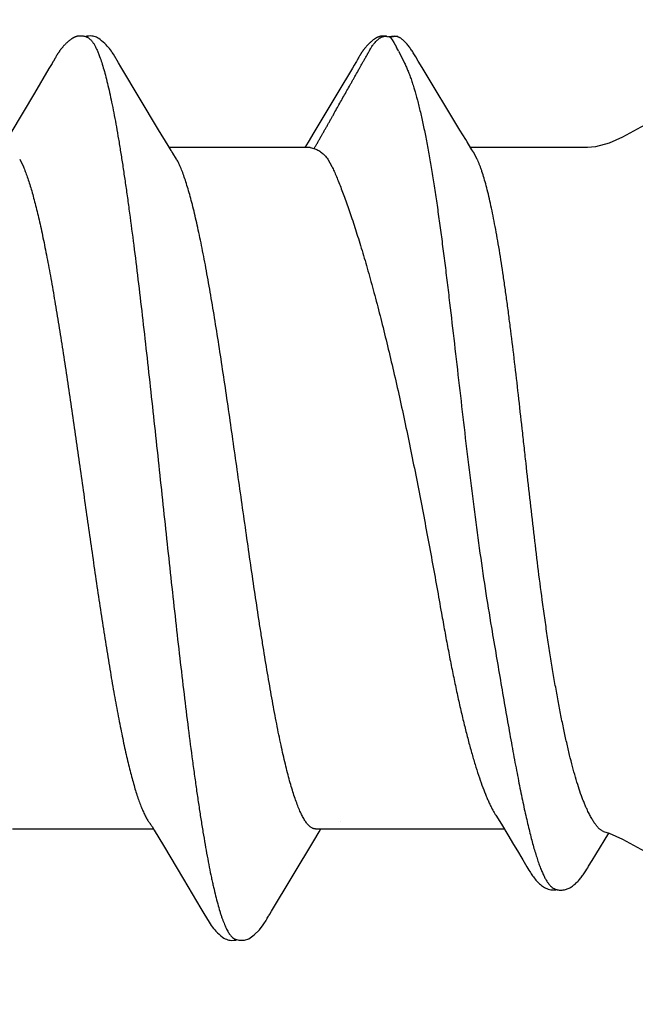
# Model space of a CAD drawing. Units: inches. Extents: x 86 to 97.6, y 46.6 to 57.2.
# Drawn here: x 96.7 to 96.9, y 48.9 to 49.1 of the extents above; entities that cross this region are included whole.
import ezdxf

# ---------------------------------------------------------------- set-up
doc = ezdxf.new("R2010")
doc.units = ezdxf.units.IN
doc.header["$MEASUREMENT"] = 0
doc.layers.add('DIMENSION', color=9, linetype='Continuous', lineweight=0)
doc.layers.add('SCREW', color=9, linetype='Continuous', lineweight=0)
doc.layers.add('Fastener', color=9, linetype='Continuous')

# ---------------------------------------------------------------- blocks, each defined once
blk = doc.blocks.new('#12-14 x 2.00 HWH Steel Fastener')
at = {"layer": 'Fastener', "linetype": 'Continuous'}
for p, q in [((1.655212812044283, 0.1064176959999905), (1.655644523688721, 0.1063174544444365)), ((1.65564417177761, 0.1063163335999917), (1.655866468310947, 0.1062330272888801)), ((1.655866468310947, 0.1062330272888801), (1.656503621955395, 0.106421243777767)), ((1.655866468310947, 0.1062330272888801), (1.656332869599836, 0.1055969627999929)), ((1.656332869599836, 0.1055969627999929), (1.656737644799833, 0.1049603595999926)), ((1.656737644799833, 0.1049603595999926), (1.657347092399831, 0.1039045106666556)), ((1.657841502844278, 0.1029879523110999), (1.659177731733173, 0.1003386850666601)), ((1.661904556933173, 0.1015932361777701), (1.661461838177615, 0.1023216898222117)), ((1.576558139022069, 0.1005931124444359), (1.576452305377622, 0.1004132834222133)), ((1.576623959333176, 0.100706991688881), (1.576558139022069, 0.1005931124444359)), ((1.576655647733176, 0.1007625624888817), (1.576623959333176, 0.100706991688881)), ((1.577120934133177, 0.101581104666657), (1.577015914133177, 0.1013993480888793)), ((1.577220808044288, 0.1017511015999908), (1.577120934133177, 0.101581104666657)), ((1.592455613199846, 0.09925512017776938), (1.591861382088737, 0.1002354276888795)), ((1.647787065555391, 0.1003029725777687), (1.647372854222056, 0.09961509213332675)), ((1.64792092568873, 0.1005287321333235), (1.647787065555391, 0.1003029725777687)), ((1.64799922439984, 0.100663220133324), (1.64792092568873, 0.1005287321333235)), ((1.64806135773317, 0.100771904666658), (1.64799922439984, 0.100663220133324)), ((1.648368843822055, 0.101316289244437), (1.64806135773317, 0.100771904666658)), ((1.648477481288722, 0.1015055024888802), (1.648368843822055, 0.101316289244437)), ((1.648578918133168, 0.1016793965333243), (1.648477481288722, 0.1015055024888802)), ((1.648676720977619, 0.1018441516444355), (1.648578918133168, 0.1016793965333243)), ((1.575516026355402, 0.09885048875554503), (1.572109489555402, 0.093097503288881)), ((1.575941414444287, 0.09956356711110459), (1.575516026355402, 0.09885048875554503)), ((1.601312377599839, 0.08445144937777016), (1.592455613199846, 0.09925512017776938)), ((1.646962696799839, 0.09892835013332402), (1.643571385066508, 0.09320105075554608)), ((1.647372854222056, 0.09961509213332675), (1.646962696799839, 0.09892835013332402)), ((1.672306969910949, 0.08435333262221434), (1.663407588710953, 0.09907465551110306)), ((1.572109489555402, 0.093097503288881), (1.566510551910959, 0.08372883679999177)), ((1.643571385066508, 0.09320105075554608), (1.637927119110948, 0.08375648266665792)), ((1.603559198399843, 0.08074107191110613), (1.601312377599839, 0.08445144937777016)), ((1.637927119110948, 0.08375648266665792), (1.636570084533176, 0.08151817986665932)), ((1.673663579110951, 0.08213384857776873), (1.672306969910949, 0.08435333262221434)), ((1.636570084533176, 0.08151817986665932), (1.635804040488729, 0.08024999995554793)), ((1.673976396044282, 0.08161502902221685), (1.673663579110951, 0.08213384857776873)), ((1.674864637244283, 0.08011734173332741), (1.673976396044282, 0.08161502902221685)), ((1.604289745466509, 0.07952293204443706), (1.603559198399843, 0.08074107191110613)), ((1.637043362044281, 0.08024999995554793), (1.60385416208873, 0.08024999995554793)), ((1.605587397422063, 0.07751599999999215), (1.604701229022069, 0.07889770719999234)), ((1.637043262977613, 0.08024999995554793), (1.637902274844279, 0.08001998897777085)), ((1.702332999999832, 0.08024999995554793), (1.67478594373317, 0.08024999995554793)), ((1.676364662266508, 0.07751599999999215), (1.675459883110946, 0.07915468915555124)), ((1.568618373377625, 0.0775153821777721), (1.569481285155405, 0.07571701888888072)), ((1.641174424533176, 0.07751599999999215), (1.642169060088726, 0.075776819066661)), ((1.680732467688728, -0.07703102435554854), (1.682060184222053, -0.07917410288887794)), ((1.566912088666513, -0.08024999995554793), (1.600104125333175, -0.08024999995554793)), ((1.59978336702207, -0.0797139695555451), (1.600268316222063, -0.08052340679999048)), ((1.600268316222063, -0.08052340679999048), (1.602489262533176, -0.0841917800888794)), ((1.637854929066506, -0.08305568422221299), (1.639137276799836, -0.08094300426665768)), ((1.638312404710945, -0.08024999995554793), (1.682721197555388, -0.08024999995554793)), ((1.639137276799836, -0.08094300426665768), (1.639554111466509, -0.08024999995554793)), ((1.682060184222053, -0.07917410288887794), (1.683579840088726, -0.0816556179999921)), ((1.627931593955395, -0.09962603675554504), (1.637854929066506, -0.08305568422221299)), ((1.683579840088726, -0.0816556179999921), (1.684938125466502, -0.08389623039998995)), ((1.602489262533176, -0.0841917800888794), (1.60720307608873, -0.09207783191110153)), ((1.684938125466502, -0.08389623039998995), (1.685847811244273, -0.08541400444443425)), ((1.687115838755389, -0.0875269893777677), (1.688090338577609, -0.08919605422221366)), ((1.702619020266496, -0.08905895311109902), (1.703460471510944, -0.08766061053332308)), ((1.60720307608873, -0.09207783191110153), (1.61129188413318, -0.0989779902666541)), ((1.61129188413318, -0.0989779902666541), (1.612015934888731, -0.1001848046666538)), ((1.627508435688732, -0.1003226314222125), (1.627931593955395, -0.09962603675554504)), ((1.626713251688727, -0.1016923937333196), (1.626821787066504, -0.1015071802222103)), ((1.626821787066504, -0.1015071802222103), (1.626938983199842, -0.101303929244434)), ((1.626938983199842, -0.101303929244434), (1.627236079377624, -0.1007822261333224)), ((1.627236079377624, -0.1007822261333224), (1.627294707422067, -0.1006812079555459)), ((1.627294707422067, -0.1006812079555459), (1.627379176888731, -0.1005380979555426)), ((1.627379176888731, -0.1005380979555426), (1.627508435688732, -0.1003226314222125)), ((1.619232258977618, -0.106163948666655), (1.620258913644285, -0.1064639755999863))]:
    blk.add_line(p, q, dxfattribs=at)
for points in [[(1.582610875155396, 0.1065131420444345), (1.582517835866511, 0.106504258355546), (1.582429514266508, 0.1064932951999893), (1.582343387999842, 0.1064801461333253), (1.582258855599846, 0.1064648493777689), (1.582175779377621, 0.1064474844444341), (1.582093864222067, 0.1064280784444378), (1.582012960755407, 0.1064066684444356), (1.581932959822069, 0.1063832898666561), (1.5818537531554, 0.1063579687999905), (1.581775232133182, 0.1063307219999885), (1.581697286399844, 0.10630155608888), (1.581619802088738, 0.1062704671555466), (1.581542660044292, 0.1062374394222125), (1.581465733022071, 0.106202443777768), (1.581388882933183, 0.1061654355555461), (1.581311956577622, 0.1061263515111008), (1.581234780399846, 0.1060851054666578), (1.581157152844291, 0.1060415824888779), (1.581078833866513, 0.1059956298222104), (1.580999529333184, 0.105947043911101), (1.580918863822063, 0.1058955483555479), (1.580836307199846, 0.1058407371999905), (1.580751101999851, 0.1057820103111027), (1.580662123288732, 0.1057184525333241), (1.5805675819554, 0.1056485835999901), (1.580464368710956, 0.1055698070222135), (1.580349082577627, 0.1054791583999908), (1.580233138533174, 0.1053854295999912), (1.580119455199849, 0.1052909943111011), (1.580008204355401, 0.105196093066656), (1.579899532710954, 0.1051009575555462), (1.579793560444287, 0.1050058071111017), (1.579690380933179, 0.1049108461777664), (1.579590060933178, 0.1048162619555484), (1.579492641244286, 0.1047222226222146), (1.579398138355401, 0.1046288762222112), (1.579306546266508, 0.1045363504888783), (1.579217838666509, 0.1044447525777699), (1.579131971555398, 0.1043541699999899), (1.579048885866513, 0.10426467137777), (1.57896850773318, 0.1041763057333256), (1.578890420533185, 0.1040887324444348), (1.578814224355398, 0.104001607288879), (1.578739832533174, 0.1039149227999907), (1.578667174444291, 0.1038286844444372), (1.578596183155398, 0.1037428971111041), (1.578526795155398, 0.1036575651999918), (1.578458930977625, 0.1035726682666578), (1.578392534977624, 0.1034882104444357), (1.578327572044287, 0.1034042187555464), (1.578264009555397, 0.10332072097777), (1.578201817288729, 0.1032377459999907), (1.578140968844295, 0.1031553257333258), (1.578081455999843, 0.1030735157333247), (1.578023258399845, 0.1029923542222129), (1.577966352266515, 0.1029118729777707), (1.577910715688731, 0.1028321047999903), (1.577856330222062, 0.1027530856444372), (1.577803171822069, 0.1026748416444363), (1.577751186977622, 0.1025973527555486), (1.577700323244287, 0.102520596311102), (1.577650532222066, 0.1024445517777686), (1.577601768977622, 0.1023692003555468), (1.577553991688731, 0.1022945247111018), (1.577506759422064, 0.1022198729333255), (1.577459602044286, 0.1021445274666597), (1.577412423910957, 0.1020683503555482), (1.577365112977617, 0.1019911723111022), (1.577317534977624, 0.1019127821777701), (1.577220808044288, 0.1017511015999908)], [(1.584631009733179, 0.1061699659111), (1.584546756622068, 0.1062062849333252), (1.584461982666511, 0.1062400816444367), (1.584369758177623, 0.1062740039111034), (1.584269574799848, 0.1063077963555443), (1.584161558222064, 0.1063409754222135), (1.584046232844287, 0.1063729711999919), (1.583924639822072, 0.106403138755546), (1.583798268799846, 0.1064308269777712), (1.583668895644287, 0.1064554548888808), (1.583538389733178, 0.1064765706222133), (1.583408535777622, 0.1064938835555473), (1.583280899422064, 0.106507269511102), (1.583156746666511, 0.1065167545333239), (1.583037014044294, 0.1065224853777664), (1.582922319066512, 0.1065246946666569), (1.582812993999845, 0.1065236666666571), (1.582709189777624, 0.1065197107555456), (1.582610875155396, 0.1065131420444345)], [(1.586700422622066, 0.1062147313777686), (1.586440344710951, 0.1063233029333226), (1.586176121999841, 0.1064095471555468), (1.585903608488735, 0.1064733624888774), (1.585617798533178, 0.106513530177768), (1.585287881644291, 0.1065284433333247), (1.584898004844291, 0.1065093391555436), (1.584467346444285, 0.1064481979110994), (1.584092127288734, 0.1063602383111011)], [(1.591886134710954, 0.1001946186222114), (1.590675429244286, 0.1022456842666593), (1.590427024266504, 0.1026265615555459), (1.590218650933181, 0.1029289926666586), (1.589997451510953, 0.1032337175999913), (1.589760596888738, 0.1035422043999894), (1.589509672044287, 0.1038499417777672), (1.589241406710954, 0.1041584700888798), (1.588950878666509, 0.1044703043110999), (1.588632272933175, 0.1047879036888801), (1.588285216933173, 0.1051074629777702), (1.587911216399846, 0.1054235657333251), (1.587541685777623, 0.1057084681777702), (1.587234951066506, 0.1059190516888791), (1.586961946755395, 0.1060820134222134), (1.586700422622066, 0.1062147313777686)], [(1.653971529822059, 0.1065097236888803), (1.653874252310949, 0.1064991803555451), (1.653781167777609, 0.1064862391555472), (1.653689881066505, 0.1064707768444357), (1.65360026675539, 0.1064528972888787), (1.653512180355392, 0.1064326879555466), (1.653425481510951, 0.1064102232444348), (1.653340034444284, 0.1063855652444374), (1.653255706488729, 0.1063587643555479), (1.65317236613317, 0.1063298587555472), (1.653089881022055, 0.1062988741777673), (1.653008115688728, 0.1062658231111016), (1.652926928888732, 0.1062307033777685), (1.652846170088729, 0.1061934961777666), (1.652765675199838, 0.1061541631110998), (1.65268526097762, 0.1061126419999923), (1.652604717066502, 0.1060688409333252), (1.652523794888729, 0.1060226289333244), (1.652442191377617, 0.1059738228888776), (1.652359523955397, 0.1059221662666587), (1.652275290310953, 0.1058672955999924), (1.652188800533168, 0.10580868297777), (1.6520990542665, 0.1057455322666563), (1.652004511822064, 0.1056765853333239), (1.651902639555395, 0.1055997363111025), (1.651788768666506, 0.1055110830222148), (1.651669269688725, 0.1054153405333267), (1.651552189155396, 0.1053188623111012), (1.651437770977616, 0.1052219605333242), (1.651326167199841, 0.1051248863111027), (1.651217500088727, 0.1050278763999906), (1.651111861866504, 0.1049311496888805), (1.651009314710947, 0.1048349048888788), (1.65090989222206, 0.1047393185777707), (1.650813601022058, 0.1046445442666553), (1.650720423022065, 0.1045507119999911), (1.650630317822063, 0.1044579279555471), (1.650543238177619, 0.1043662892888797), (1.650459125644282, 0.1042758784444331), (1.650377888977616, 0.1041867380444366), (1.650299141288727, 0.1040985731111022), (1.650222407733168, 0.1040109665777678), (1.650147575555394, 0.103923889288879), (1.650074560088726, 0.1038373368888799), (1.65000328146651, 0.1037513045333256), (1.649933664355395, 0.1036657869777713), (1.649865632355393, 0.1035807720444346), (1.649799128044279, 0.1034962660888787), (1.649734108177618, 0.1034122895999907), (1.649670532577616, 0.1033288640444354), (1.649608363866506, 0.1032460117333258), (1.649547567333173, 0.1031637558222123), (1.649488110755392, 0.1030821204888781), (1.649429964266503, 0.1030011307111032), (1.649373100266502, 0.1029208122666567), (1.649317493155394, 0.1028411919111036), (1.649263120488726, 0.1027622987111023), (1.649209959110948, 0.1026841590666585), (1.649157959022062, 0.102606757244434), (1.649107069733176, 0.1025300725777676), (1.64905724435539, 0.1024540864888799), (1.649008439599839, 0.1023787820444362), (1.648960615155396, 0.1023041437333241), (1.6489134363554, 0.1022296878666573), (1.648866348133168, 0.1021545654222145), (1.648819251333173, 0.1020786333333241), (1.64877203848873, 0.1020017301777685), (1.648676720977619, 0.1018441516444355)], [(1.654978263555392, 0.1064707440444366), (1.654833933999839, 0.1064909741777669), (1.654692606488723, 0.1065063375555475), (1.654556077333169, 0.1065169021333219), (1.654425568933171, 0.1065229259111007), (1.654301768133166, 0.1065247867999908), (1.654184919910946, 0.1065229180888778), (1.654074941377615, 0.1065177593333217), (1.653971529822059, 0.1065097236888803)], [(1.657642506755394, 0.1063904131111002), (1.656897044755397, 0.1065227616888791), (1.655468091644281, 0.1063554676888785)], [(1.661461838177615, 0.1023216898222117), (1.661314874533176, 0.102558485955548), (1.661174599022061, 0.1027804899111011), (1.661037673777614, 0.1029927264444375), (1.660898953910944, 0.1032027487111016), (1.660758287333167, 0.1034102364444358), (1.660616197066503, 0.1036138827111017), (1.660472943244287, 0.1038128356444332), (1.660328426622058, 0.1040067958222153), (1.660180360933168, 0.1041982775999912), (1.660026303510946, 0.1043896038666574), (1.659864055555389, 0.1045824055111026), (1.659690010044287, 0.104779551555545), (1.659482758533173, 0.1050020735999908)], [(1.576452305377622, 0.1004132834222133), (1.576256073510962, 0.1000856283555471), (1.575941414444287, 0.09956356711110459)], [(1.577015914133177, 0.1013993480888793), (1.576959525466513, 0.1013006595111001), (1.576655647733176, 0.1007625624888817)], [(1.663407588710953, 0.09907465551110306), (1.662496690666501, 0.1006046351111038), (1.661904556933173, 0.1015932361777701)], [(1.716632044177615, 0.08597954337777125), (1.710580406533168, 0.08270873546666024), (1.707448698044274, 0.08129487293332716), (1.70421924968872, 0.08040450533332688), (1.702332999999832, 0.08024999995554793)], [(1.604701197422067, 0.07889770639999227), (1.604674798844286, 0.07893232684443774), (1.604649681688734, 0.07896629777777164), (1.60462332511095, 0.07900296448888255), (1.604594959155399, 0.07904349915554931), (1.604563609822065, 0.07908945479999474), (1.604527957644287, 0.07914300248888395), (1.604486085377616, 0.07920736226666136), (1.604435635377619, 0.07928661568888273), (1.604372782844287, 0.07938736862221418), (1.604289745466509, 0.07952293204443706)], [(1.675459918533164, 0.07915467942221355), (1.675443493688725, 0.07917878853332638), (1.675395409510941, 0.07925138328888437), (1.675311600577615, 0.07938322542221599), (1.675104258488723, 0.07971940595555083), (1.674864637244283, 0.08011734173332741)], [(1.599259877955397, -0.07890421488887966), (1.599266251333177, -0.07891244911110107), (1.59929260657762, -0.07894720582221382), (1.599319839955399, -0.07898427519999274), (1.599348798888734, -0.07902489333332241), (1.599380535110953, -0.07907069017776891), (1.599416456444288, -0.07912394244443632), (1.599458622133177, -0.07918807088887903), (1.599510302310954, -0.07926859924443619), (1.599575492577621, -0.07937250275554675), (1.599661779066508, -0.07951285248887885), (1.59978336702207, -0.0797139695555451)], [(1.706126184755391, -0.0808458255999902), (1.707448698044274, -0.0812948729333236), (1.710580406533168, -0.08270873542221224)], [(1.703460471510944, -0.08766061053332308), (1.704288941644279, -0.086316953288879), (1.707375665199834, -0.08127007528888086)], [(1.710580406533168, -0.08270873542221224), (1.716632044177615, -0.0859795433777677), (1.719759506933158, -0.08740749319998997), (1.722987688444277, -0.08832469399998999), (1.724999999999831, -0.08850002097776866)], [(1.685847811244273, -0.08541400444443425), (1.686904470755394, -0.08717035955554309), (1.687115838755389, -0.0875269893777677)], [(1.688090338577609, -0.08919605422221366), (1.688323487599831, -0.08958724124443407), (1.688549921510948, -0.08996065973332179), (1.688743500666504, -0.09027309577776776), (1.688916554399839, -0.09054499688888029), (1.689085081066501, -0.09080213111110069), (1.68925541488872, -0.09105401413332359), (1.689430251199838, -0.0913039569333236), (1.689612076622055, -0.09155447697776609), (1.689803314755395, -0.09180747782221133), (1.69000390142206, -0.0920611997333225), (1.690208247866501, -0.0923072371555449), (1.690415059066495, -0.09254323706665701), (1.690625062399832, -0.09276934679999016), (1.690838928266501, -0.09298552417776662), (1.691057268044275, -0.09319154088887771), (1.691281003155396, -0.09338730928887884), (1.69151187333317, -0.09357322857776751), (1.691750346266502, -0.09374839622221032), (1.691996776088722, -0.09391171919998698), (1.692251540177608, -0.09406203066665597)], [(1.696654868266499, -0.09463035915554485), (1.696895980533164, -0.09458885995554311), (1.697133170399837, -0.09453411755554342), (1.697364537377609, -0.09446728733332321), (1.697588488888726, -0.09438973217776692), (1.697803848444281, -0.09430290475554415), (1.698012322799833, -0.0942071043111028), (1.698215869510946, -0.09410225662221094), (1.698414720088721, -0.09398891813332355), (1.69860906657761, -0.09386762124443493), (1.698799092710942, -0.09373886337776582), (1.698984973999835, -0.09360310888887824), (1.699166877688725, -0.09346079142220987), (1.69934514324428, -0.09331216333332293), (1.699520845688724, -0.09315677168887859), (1.699694378622056, -0.09299463475554504), (1.699865970266501, -0.09282586897776923), (1.700035801555387, -0.09265060653332569), (1.700204086488725, -0.09246891986665418), (1.700371090844278, -0.0922807951111011), (1.700537157510944, -0.09208609355554387), (1.70070198155539, -0.09188542951110179), (1.700864192622049, -0.09168078324443485), (1.701023977155387, -0.09147228435554666), (1.701181626177615, -0.09125989666665646), (1.701337489822052, -0.09104346351109882), (1.701492010622054, -0.09082265244443377), (1.701645778444274, -0.09059686253332444), (1.701802013244276, -0.0903614455999886), (1.701971462666499, -0.09009984359999024), (1.702175167377611, -0.08977843573332223), (1.702391380266505, -0.08943092266665786), (1.702619020266496, -0.08905895311109902)], [(1.692251540177608, -0.09406203066665597), (1.692515051866501, -0.09419808955554387), (1.692789898044282, -0.09431949186665634), (1.693078564577618, -0.09442535324443213), (1.693378264310944, -0.09451265902221095), (1.693685205422057, -0.09457877644443258), (1.693995070755392, -0.09462183742221342), (1.694303466222053, -0.0946409468888767), (1.694606745999835, -0.09463621448887949), (1.694902481288722, -0.09460851337776788), (1.695173525510945, -0.09456185164443554)], [(1.694472259644279, -0.09431751706665636), (1.694592105244283, -0.09437047862221348), (1.694799359644279, -0.09445112551109958), (1.695013110488723, -0.0945203074222114), (1.69523334008872, -0.09457734239999027), (1.695459799110949, -0.0946215189777675), (1.6956918638665, -0.09465213888887902), (1.69592869417761, -0.09466862342221205), (1.696169184310946, -0.09467055911110123), (1.696411901733171, -0.09465775946665644), (1.696654868266499, -0.09463035915554485)], [(1.611997229644288, -0.1001536913333219), (1.613227831999836, -0.1022529723110992), (1.613487169733176, -0.1026508139999862), (1.613724971377621, -0.1029945416444313), (1.613979820755397, -0.103341491333321), (1.614250719866504, -0.1036871488444326), (1.614538798088731, -0.104029988755542), (1.61485089626651, -0.1043744651999887), (1.615197098355395, -0.1047267468888755), (1.615579507955403, -0.1050832914666557), (1.615996755155393, -0.1054372291555445), (1.616393908399843, -0.1057413511999883), (1.616722105466508, -0.1059608855555432), (1.617019528799844, -0.1061299524444337)], [(1.626398826577613, -0.1022084009333213), (1.626455206044284, -0.1021183348444339), (1.62650637844429, -0.1020356215999882), (1.626557452399837, -0.10195217413332), (1.62660867599984, -0.1018676113333221), (1.626713251688727, -0.1016923937333196)], [(1.620258913644285, -0.1064639755999863), (1.621590731466505, -0.1064758500888772), (1.622599234488732, -0.1061166444888784), (1.623841304888728, -0.1052331309777657), (1.625063202933177, -0.104021310533323), (1.62598089991095, -0.1028402034666556), (1.626426670844282, -0.1021639251999886)], [(1.617019528799844, -0.1061299524444337), (1.617309069199841, -0.1062655365777658), (1.617600868933174, -0.1063727425333241), (1.617901250622069, -0.1064524672444307), (1.618216051866511, -0.1065035072888776), (1.61858012728873, -0.1065242427999884), (1.619013277066507, -0.1065040173333216), (1.619485667733173, -0.1064334595999874), (1.6198441795554, -0.1063427747555465)]]:
    blk.add_lwpolyline(points, dxfattribs=at)
for centre, radius, start, end in [((1.614057952933173, 0.07996183057776918), 0.04946919773332839, 27.74024378010017, 28.94643106410008), ((1.591601434622063, 0.06986620262221521), 0.01594135279999841, 27.64580069409971, 28.67689252730022), ((1.657008407288728, 0.06846615124443645), 0.0213673669333312, 24.2402807744001, 25.05803098550026)]:
    blk.add_arc(centre, radius, start, end, dxfattribs=at)
for points, knots in [([(1.584631009733179, 0.1061699659111), (1.58475624688873, 0.1061138257333241), (1.584939832888736, 0.1060014786222112), (1.585168025555404, 0.1058151694666556), (1.585344631777623, 0.1056455134666585), (1.585520838266518, 0.1054508507111009), (1.585696770888731, 0.1052312490666552), (1.585872435199846, 0.1049868439555475), (1.586113891599844, 0.1046163822666557), (1.586413153733176, 0.1040895422666566), (1.586761341066513, 0.1033789485333259), (1.587109121822067, 0.1025723196444375), (1.58733018959984, 0.1019986438222134), (1.587441338622071, 0.1016964004888798)], [0, 0, 0, 0, 0.07642903179999999, 0.1186722228, 0.1639974142, 0.2126444067, 0.2648003674, 0.3206110014, 0.3801915129, 0.5109847513, 0.6577123065, 0.8206656206, 1, 1, 1, 1]), ([(1.650026157288728, 0.1013579744444364), (1.650106692755394, 0.1014973610222114), (1.650268599022063, 0.1017756027111005), (1.650469309110946, 0.1021243443999929), (1.650626649155399, 0.1024050878666571), (1.650742256933171, 0.102616906711102), (1.650856164933174, 0.1028296109333233), (1.651007853288732, 0.1031132483555446), (1.651161997066502, 0.1033956059555479), (1.65132425871095, 0.1036733789333226), (1.651492921377617, 0.1039472938222126), (1.651671873999838, 0.104214758933324), (1.651862540088729, 0.1044737366222108), (1.652061318044282, 0.1047262974222107), (1.652324366933172, 0.1050297640444349), (1.652605769644282, 0.1053159545777689), (1.652840649466505, 0.105534376222213), (1.652991252888725, 0.1056668314666567), (1.653113938310952, 0.1057704913333239), (1.653238009866499, 0.1058727883111032), (1.653396050266508, 0.1059967858222137), (1.65359410044428, 0.1061337700444369), (1.653803507733173, 0.1062528160888796), (1.654025547244281, 0.1063469989777701), (1.654257000755393, 0.1064151019111037), (1.654494487688723, 0.1064555572888786), (1.654734700844287, 0.1064662367111033), (1.654974674088727, 0.1064523804888786), (1.655133592577613, 0.1064307235999919), (1.655212812044283, 0.1064176959999905)], [0, 0, 0, 0, 0.06263871389999999, 0.1252618847, 0.1565644491, 0.1878622539, 0.2191575392, 0.2504495855, 0.3130216662, 0.3443140707, 0.3756116315, 0.4381819645, 0.4694573258, 0.5007283292, 0.5632238299, 0.6256144623, 0.6567979531, 0.6880144604999999, 0.7036447436, 0.7192929173, 0.7505851004999999, 0.7817811897, 0.8129124356, 0.8441425154000001, 0.8754111495, 0.9065880096, 0.9376432703, 0.9687610158, 1, 1, 1, 1]), ([(1.656503621955395, 0.106421243777767), (1.656598073999831, 0.1064386494222127), (1.656787712310944, 0.1064675628444363), (1.657027335688724, 0.1064805809333258), (1.657218526355393, 0.1064717714222141), (1.657408948933167, 0.1064484895555466), (1.657549702488723, 0.1064154272444355), (1.657641508977619, 0.1063871152888822)], [0, 0, 0, 0, 0.2505420531, 0.4999021883, 0.6244731759000001, 0.7493784074, 1, 1, 1, 1]), ([(1.657641508977619, 0.1063871152888822), (1.657734340622056, 0.1063584871555463), (1.657870742444281, 0.1063058971555471), (1.65804368057762, 0.1062178672888798), (1.658210703777613, 0.1061194093777686), (1.658409787866503, 0.1059802666222112), (1.658637449599837, 0.1057985149333263), (1.658859973022061, 0.1056106355111019), (1.659076119510942, 0.1054159494222127), (1.659285307199838, 0.1052139152888785), (1.659419583244286, 0.1050740071111029), (1.65948540342206, 0.1050027722666584)], [0, 0, 0, 0, 0.1251919306, 0.1876085512, 0.2499582844, 0.3749042547, 0.5002030211, 0.6252955421, 0.7501691957, 0.8750110557999999, 1, 1, 1, 1]), ([(1.587441338622071, 0.1016964004888798), (1.587615825733181, 0.101221830399993), (1.587961197022068, 0.1002073571555471), (1.58845096293318, 0.09858272017777026), (1.588941386977623, 0.09677235928888095), (1.589432313333177, 0.09477931408888196), (1.589923747244285, 0.09260685955554848), (1.590415790133179, 0.09025856435554758), (1.590908468088728, 0.08773824311110445), (1.591401736488734, 0.08505032639999399), (1.591895455066506, 0.08219993608888032), (1.592389388177622, 0.0791927475999934), (1.59288320359984, 0.07603465471110482), (1.593376948844295, 0.07273184711110403), (1.593870876266507, 0.06929076697777248), (1.594541384844291, 0.06444410848888538), (1.595378604355403, 0.05807461862221786), (1.596371146977617, 0.05007676066666278), (1.597368399910955, 0.04164721177777508), (1.598370309377621, 0.03286059622222126), (1.599372892888731, 0.0238173730222222), (1.600371054310955, 0.01462403982222327), (1.6013629383554, 0.005375501999999699), (1.602350134399842, -0.003864643822218738), (1.603335071377622, -0.01305568773333121), (1.604321690622065, -0.02216590373333105), (1.605312245599841, -0.03114306328888361), (1.606305366577615, -0.03990796697777199), (1.607298120488736, -0.04836679813332623), (1.608288186310951, -0.05643309488888093), (1.609124210799841, -0.06287753417776898), (1.609794403910954, -0.06779205564443558), (1.610288346666508, -0.07128838048888042), (1.610782128710952, -0.07465014737777054), (1.611275951822066, -0.07787103275554585), (1.611770086088733, -0.08094473448888095), (1.612264535244293, -0.08386537057776877), (1.612759034088725, -0.08662748782221286), (1.613253417510954, -0.08922584591110194), (1.613672195866513, -0.0912850758666579), (1.614008253777619, -0.0928464131555451), (1.61433202626651, -0.09429304844443465), (1.614734944755398, -0.09598913062221115), (1.615228423866512, -0.09788441951110016), (1.615649961377621, -0.09934513315554483), (1.615989325733182, -0.1004187587999894), (1.616237120444282, -0.1011548611999871), (1.61648496564429, -0.1018430515555444), (1.616732875733177, -0.1024830129777676), (1.616980855377619, -0.1030744352888782), (1.6172289075554, -0.1036170152888758), (1.61747704328873, -0.1041104614222093), (1.617725272399838, -0.1045544881777687), (1.617973658755396, -0.1049488528888745), (1.61822218568873, -0.105293248577766), (1.618471284577616, -0.1055876685777655), (1.618788050977621, -0.1058974996888793), (1.619050916844287, -0.1060810439999855), (1.619232258977618, -0.106163948666655)], [0, 0, 0, 0, 0.0071870752, 0.0152274502, 0.0241157867, 0.0338441723, 0.04440145049999999, 0.0557738445, 0.0679466737, 0.08090261, 0.0946173715, 0.1090650347, 0.1242192878, 0.1400518161, 0.1565327721, 0.1736321234, 0.2095984883, 0.2478468254, 0.2881856257, 0.3302518204, 0.3735495145, 0.4175140965999999, 0.4616944706, 0.5057628011, 0.5496016985000001, 0.5930846681, 0.6360132336, 0.6779780578, 0.7184666334, 0.7570725054999999, 0.7934928038, 0.8108349287000001, 0.8275742229, 0.8436831039, 0.8591317740000001, 0.8738907512999999, 0.8879334602, 0.9012360893000001, 0.9137752302, 0.9255284970000001, 0.9311042381999999, 0.9364762118000001, 0.946599628, 0.9558817033, 0.9643118345, 0.9682060215999999, 0.9718857717, 0.9753510595999999, 0.9786021846999999, 0.9816398583, 0.9844653258, 0.9870805542000001, 0.9894884856, 0.991693397, 0.9937014222, 0.9955213131999999, 0.9971657914000001, 1, 1, 1, 1]), ([(1.637902840044283, 0.0800196866666596), (1.638054901777622, 0.0802254644444389), (1.638269556799841, 0.08054428119999102), (1.638537169777621, 0.08098076573332591), (1.63873121017761, 0.08131237862221496), (1.638920813999839, 0.08164636622221622), (1.639108644222063, 0.08198097204443755), (1.639295548266503, 0.08231564711110195), (1.63954395688873, 0.08276185297777161), (1.639792334622058, 0.08320803799999155), (1.640042379199841, 0.08365350519999382), (1.640294448799835, 0.08409867879999311), (1.640612288799844, 0.08465422871110206), (1.640995038088732, 0.08532034911110387), (1.641376100399839, 0.08598714755554937), (1.641753152888725, 0.08665547044443755), (1.642127755066504, 0.08732441946665759), (1.642625695333173, 0.08821660377777008), (1.643248899777618, 0.08933152195554683), (1.643999597466504, 0.09066845457777006), (1.644753236488725, 0.09200457617777147), (1.645508138266507, 0.09334035608888058), (1.64613571559984, 0.09445435746665964), (1.646637676977619, 0.09534553151110359), (1.647014484088729, 0.09601387697777142), (1.647392099199834, 0.0966819753777699), (1.647896385422058, 0.09757192088888189), (1.648398178799837, 0.09846243782221364), (1.648894394088728, 0.09935505977777126), (1.649265298133173, 0.1000249393333235), (1.64964137715539, 0.1006932340888795), (1.649896965866503, 0.1011367148444364), (1.650026157288728, 0.1013579744444364)], [0, 0, 0, 0, 0.0312732717, 0.0469228939, 0.0625787411, 0.078230235, 0.09386382160000001, 0.1094789727, 0.125082645, 0.1562833534, 0.1718943602, 0.1875208231, 0.2188117951, 0.2501238653, 0.2814209516, 0.3126808966, 0.3439129522, 0.3751303346, 0.4375624976, 0.5000280299000001, 0.5625353927000001, 0.6250575750999999, 0.6875626618999999, 0.7188143259, 0.7500718406999999, 0.7813397893999999, 0.8126136628, 0.8750952337000001, 0.9062731190000001, 0.9374392281999999, 0.9686840060999999, 1, 1, 1, 1]), ([(1.659177731733173, 0.1003386850666601), (1.659320364666499, 0.100045998622214), (1.659602164310954, 0.09943741835554576), (1.660005253066501, 0.09848425057776922), (1.660401095510949, 0.09746554524443596), (1.660789904444286, 0.09638229973332457), (1.661171913510948, 0.0952354924888823), (1.661683687155389, 0.09358671399998997), (1.662303570888724, 0.09137211279999136), (1.663008644266498, 0.08853291564443566), (1.663692263288723, 0.08546684746665889), (1.664356292666504, 0.08218433333332698), (1.665002216577619, 0.07869576448888083), (1.665631475644275, 0.0750124196444375), (1.666246121688722, 0.07114697315554963), (1.666847977244281, 0.06711317648888482), (1.667438878533169, 0.06292482164444024), (1.668020781022058, 0.05859475208888298), (1.668595272044286, 0.05413498715554965), (1.66916389013317, 0.04955849568888482), (1.669923077288729, 0.04326854239999633), (1.670861761777616, 0.03522871715555453), (1.671985971777616, 0.02542921733333259), (1.67312965133317, 0.01550461182222307), (1.674308010222063, 0.005556284400000777), (1.675537523377614, -0.004322117111108525), (1.676831099555386, -0.01404445964444179), (1.678205112666504, -0.02353245693332795), (1.679202004577611, -0.02976164631110834), (1.679722049377617, -0.03282201071110791)], [0, 0, 0, 0, 0.0072369287, 0.0149028514, 0.0229992094, 0.0315259163, 0.040481671, 0.0498641985, 0.0698959884, 0.0915870874, 0.1148809369, 0.1397134192, 0.1660216383, 0.1937364572, 0.2227672534, 0.2530169357, 0.2843872096, 0.3167831439, 0.350126228, 0.3843332874, 0.4192869478, 0.4909478108, 0.5642483054999999, 0.6385296522999999, 0.7130023175, 0.7869153043000001, 0.8597897904999999, 0.9310019996, 1, 1, 1, 1]), ([(1.637902274844279, 0.08001998897777085), (1.638065833777617, 0.0799741887111054), (1.638385636533172, 0.07986788097777264), (1.638844952310947, 0.07966179053332922), (1.639280545555394, 0.07941203395554908), (1.639695763333172, 0.07911896848888134), (1.640092562888725, 0.07878225053332599), (1.64060926217762, 0.07826535248888078), (1.640957023377617, 0.07782651199999435), (1.641174424533176, 0.07751599999999215)], [0, 0, 0, 0, 0.1211979673, 0.2400089565, 0.3586519827, 0.4789235108, 0.602156678, 0.7295243512, 1, 1, 1, 1]), ([(1.638312640666506, -0.08024989537776861), (1.638227514799837, -0.08024986177776938), (1.638054867777612, -0.08023591991110024), (1.637797656755396, -0.08017389711110212), (1.637541071022063, -0.08007113311110103), (1.637285189377621, -0.07992808537776952), (1.637029840355396, -0.0797451006666563), (1.636774852355394, -0.0795224147999889), (1.636520092933175, -0.07926017302221311), (1.636265499377615, -0.0789584767999898), (1.636011046977615, -0.07861741697777092), (1.635756739955397, -0.07823707844443462), (1.635502594844283, -0.07781755173332527), (1.635248674088729, -0.07735893546665551), (1.634994948799843, -0.07686143728887984), (1.634646836622061, -0.07612568586665702), (1.634214390622063, -0.07510886204443423), (1.633707749022065, -0.07377123679999187), (1.633199411333173, -0.07228649808888221), (1.632690596533173, -0.07065706977776998), (1.632182514577622, -0.06888567142221547), (1.631676092755399, -0.06697553306666038), (1.631169937199843, -0.06493087759999128), (1.630663032533178, -0.06275611319999186), (1.630154256666508, -0.06045588924443734), (1.629644562533173, -0.05803461124443743), (1.628950961910945, -0.05458062417777043), (1.628276793022067, -0.05097781493332576), (1.627612336044287, -0.04723576195555168), (1.626925382844284, -0.04324511204443837), (1.626247471022069, -0.03913848719999535), (1.625576411866504, -0.03492461724443885), (1.624891766577619, -0.0305259922222163), (1.62403982453317, -0.02488495151110826), (1.623026539377619, -0.01797590248888525), (1.622012513466508, -0.01092272604444133), (1.620997639910954, -0.003782168666667474), (1.619982886933172, 0.003388650977779406), (1.618968496310956, 0.01053237826666731), (1.617954537777621, 0.017591776622222), (1.616940166222065, 0.02451007088888701), (1.615925734755393, 0.03123176955555351), (1.614912846222069, 0.03770317968888648), (1.613900144755398, 0.04387199084444049), (1.61304178119984, 0.04879831373332877), (1.612352022710951, 0.05255032884443978), (1.611843729910959, 0.05521154155555053), (1.611335652933178, 0.05776210444443919), (1.610827666444287, 0.060196879911107), (1.610319584310957, 0.06251090697777428), (1.609811514844289, 0.064699510355549), (1.609303578222068, 0.06675823462221686), (1.608795790977624, 0.06868289622221724), (1.608288194622062, 0.07046974386665994), (1.607780851644286, 0.0721154652444369), (1.607273747510959, 0.07361695182221695), (1.606766904177618, 0.07497126546666166), (1.606260548577623, 0.07617556906666323), (1.605903230310957, 0.07691873515555159), (1.605722832044286, 0.07726303155554959)], [0, 0, 0, 0, 0.001574833, 0.0031885894, 0.0048772669, 0.0066721102, 0.0085989736, 0.010678558, 0.0129269201, 0.0153564195, 0.0179766447, 0.0207950473, 0.0238174351, 0.0270483418, 0.0304909786, 0.0341472832, 0.0421046218, 0.050924632, 0.0606039519, 0.0711333638, 0.0825013947, 0.0946936032, 0.1076898585, 0.1214679867, 0.1360042751, 0.1512718342, 0.167242749, 0.2011780626, 0.2190777878, 0.2375537177, 0.2760908478, 0.2960777379, 0.3164927753, 0.3584453386, 0.4016202455, 0.4456776748, 0.4902710267, 0.5350485246, 0.5796599703, 0.6237561126, 0.6669879729, 0.7090169704000001, 0.7495156451999999, 0.7881661823, 0.8246666129000001, 0.8420238781999999, 0.8587414108, 0.8747887284, 0.8901359585999999, 0.9047540987, 0.918617219, 0.9317007929000001, 0.9439812718, 0.9554401108, 0.9660631423999999, 0.9758379775, 0.9847550783, 0.9928091259, 1, 1, 1, 1]), ([(1.691689695288723, -0.0263143432888846), (1.691338435199839, -0.02370332613332948), (1.690658342222051, -0.01841356586666265), (1.68969803257761, -0.01040397222222111), (1.688771647466503, -0.00228253479999907), (1.688016781733168, 0.004516178044447372), (1.687416846222057, 0.00994640795555668), (1.686823381555385, 0.01530855102222262), (1.6860884122665, 0.02189519555555464), (1.685202737377608, 0.02961133439999841), (1.684446126088723, 0.03586088453333147), (1.683829093022055, 0.04068570688888684), (1.683367680888722, 0.04415229191110726), (1.682901400088724, 0.04750369293332923), (1.682285602799837, 0.05171984226666382), (1.681649074533169, 0.05575305399999664), (1.6809847118665, 0.05959093071110644), (1.680495474177611, 0.06224472782221824), (1.680003670177612, 0.06473713471110543), (1.679509609555396, 0.0670616455111066), (1.679013435910946, 0.06921224653332558), (1.678515944844278, 0.07118366115555119), (1.678017990844282, 0.07297115777777208), (1.67759206391095, 0.0743403661333275), (1.67724912693317, 0.07533897813332757), (1.676999530622055, 0.0760175166666599), (1.676750219066506, 0.07664674724443898), (1.676578153999834, 0.07704719004443916), (1.676491849822057, 0.0772388267999915)], [0, 0, 0, 0, 0.07539759, 0.1526299963, 0.2308657465, 0.3093305871, 0.3483972468, 0.3872185078, 0.4637262297999999, 0.5380695301, 0.6094951665, 0.6438854406, 0.6772746959999999, 0.7095794893, 0.7407219223999999, 0.7992159759, 0.8264268939, 0.8521895008, 0.8764427690000001, 0.8991300281, 0.9201975964, 0.9396037734, 0.9573135026, 0.973295832, 0.9806321845, 0.9875290094, 0.9939850559000001, 1, 1, 1, 1]), ([(1.569481244310957, 0.07571696551110563), (1.56964243524429, 0.07533980479999514), (1.56996283564429, 0.07454265942221383), (1.570422426044288, 0.07327730702221658), (1.570882619199843, 0.07189022204443773), (1.571343360533177, 0.0703833127555491), (1.571804569910952, 0.06875900208888197), (1.572266178088739, 0.0670203158666638), (1.572727985199847, 0.06517059768888345), (1.573189844266508, 0.06321295231110469), (1.573651815599845, 0.06115003706666045), (1.57428186226651, 0.05819809057777547), (1.575065830933177, 0.05426559244444107), (1.575989190933178, 0.04927855173333029), (1.5769137203554, 0.04396192106666419), (1.577840722222064, 0.03833630524444231), (1.578772996977619, 0.03242027831111116), (1.57971106604429, 0.02625013057777892), (1.580651236488734, 0.01988531271111071), (1.581590355599843, 0.01339168951110992), (1.582836264622074, 0.004655435244444561), (1.58406774471095, -0.004070385866665305), (1.585302912755395, -0.01273903457777692), (1.586227137155404, -0.01914150386666336), (1.587155037510954, -0.02544160959999431), (1.588085979199846, -0.03159288782221736), (1.589017968888733, -0.03753721884444161), (1.589947329377623, -0.04321454324443863), (1.590872729377622, -0.04858157973332666), (1.59165500759984, -0.05284441026665831), (1.59228368711095, -0.05608269337777116), (1.592747556266509, -0.05837932386666012), (1.593211291955399, -0.06057904782221613), (1.593674471999847, -0.06267598257776896), (1.594137085466514, -0.06466602764443508), (1.594599413466511, -0.06654702199999107), (1.595062001866509, -0.06831806377777028), (1.595525247777623, -0.06997769106665785), (1.595989030222071, -0.0715232624888813), (1.596452851688738, -0.07295095533332585), (1.59691610084429, -0.0742565579111023), (1.597378633866512, -0.07543688866665832), (1.597840585244285, -0.07649015608888021), (1.598235973199841, -0.07728294951110115), (1.598554426399843, -0.0778510979555449), (1.598786609377626, -0.07823276115554734), (1.599019034133178, -0.07858219257776966), (1.599179315333174, -0.07880055462221236), (1.59925967391095, -0.07890395231110148)], [0, 0, 0, 0, 0.0077934749, 0.0163195547, 0.0255761405, 0.0355589447, 0.0462584581, 0.0576578298, 0.0697387408, 0.0824825672, 0.0958752685, 0.1099062195, 0.1398349788, 0.1720633691, 0.2062732401, 0.2423704833, 0.2803959736, 0.3200699915, 0.3609560696, 0.4026457353, 0.4447387039, 0.5286329625, 0.5700878667, 0.6111150903, 0.6515470035, 0.6910872151999999, 0.7293259096, 0.7658742416, 0.8003966518000001, 0.8328081973999999, 0.8482224654, 0.8630755295, 0.8773271581000001, 0.8909374906, 0.9038790325, 0.9161473132, 0.9277408681999999, 0.9386581305, 0.9488855151000001, 0.9583997, 0.9671784945, 0.9752048175, 0.9824823209, 0.9890254045, 0.9920281097, 0.9948557073000001, 0.9975117726, 1, 1, 1, 1]), ([(1.642169060088726, 0.075776819066661), (1.642345424933168, 0.07540231288888322), (1.642704531466507, 0.07461221404443918), (1.643241411955394, 0.07336183848888211), (1.643800594710953, 0.07199372231110601), (1.644380886888726, 0.07051040199999647), (1.644980702933168, 0.06891423008888609), (1.6455983910665, 0.06720790755554873), (1.646232442755391, 0.06539479359999234), (1.646654398933173, 0.06414880755555075), (1.646867999999841, 0.06350875293332692)], [0, 0, 0, 0, 0.0944831045, 0.1980665206, 0.3105699326, 0.4318086804, 0.5615997943, 0.6997507755, 0.8459907743999999, 1, 1, 1, 1]), ([(1.646867999999841, 0.06350875293332692), (1.64732830657762, 0.06212944639999662), (1.648014438088722, 0.06000892133332769), (1.648911389422061, 0.05711162773332745), (1.649604276044286, 0.05480165328888376), (1.65030159257762, 0.05240389453332739), (1.651003289066509, 0.04992247679999551), (1.651708986044284, 0.04736135391110707), (1.652666754533172, 0.04380166591110779), (1.653865846222061, 0.03918284462221777), (1.655284341333171, 0.03345312751110896), (1.656690745510943, 0.02750520337777829), (1.658078091244278, 0.02137600048888544), (1.659437713110947, 0.01510307066666527), (1.660761574888724, 0.008725187866666317), (1.662052720933175, 0.002284264400000069), (1.663311561422063, -0.004177625511111671), (1.664534574799838, -0.01061902911110835), (1.665718323466507, -0.01699863591110784), (1.666858956088724, -0.02327392368888681), (1.667597070577614, -0.02741948559999585), (1.667957701955388, -0.02946762053332819)], [0, 0, 0, 0, 0.0457191524, 0.07007187, 0.0953609835, 0.1215448968, 0.1485843992, 0.1764400836, 0.2050717106, 0.264487397, 0.3264746853, 0.390659571, 0.4566546471, 0.5240603282999999, 0.5924687863, 0.6614592853, 0.7306024093000001, 0.7994609663, 0.8676063648000001, 0.9346122409000001, 1, 1, 1, 1]), ([(1.702332999999832, -0.07586566915554727), (1.702211300266498, -0.07561132128887849), (1.701968597999837, -0.07508200422221378), (1.701615957999834, -0.07425312706665821), (1.701263458755392, -0.07336508475554382), (1.700781388622055, -0.07206935608888188), (1.700183970133168, -0.07030520977777144), (1.699486999022056, -0.068015765466658), (1.698793747688725, -0.06550950715554649), (1.69810509804428, -0.06279420733332586), (1.69742171422206, -0.05987829777777165), (1.696744430888721, -0.05677088102221717), (1.69607389862206, -0.05348160048888317), (1.695410865777617, -0.05002078977777202), (1.694756986710942, -0.04639918497777273), (1.694114248133168, -0.04262797026666121), (1.693484121866504, -0.03871860217777368), (1.692867827599834, -0.03468310319999546), (1.692266653910949, -0.03053489462221748), (1.691880415155389, -0.02773201857777252), (1.691689695288723, -0.0263143432888846)], [0, 0, 0, 0, 0.0166470358, 0.0343730598, 0.0531758246, 0.0730509608, 0.1159899952, 0.1631151852, 0.2143264205, 0.2695004295, 0.3284902648, 0.391136916, 0.4572616121, 0.5266768347, 0.599173443, 0.6745329884000001, 0.7525350412999999, 0.83295704, 0.9155470202, 1, 1, 1, 1]), ([(1.667957701955388, -0.02946762053332819), (1.668204554933169, -0.03086957359999332), (1.668700921688725, -0.03363763639999462), (1.669464077555389, -0.03772786888888646), (1.670236445422063, -0.04169474186666022), (1.671017199288727, -0.04552463697777398), (1.67180566875539, -0.04920560284443809), (1.672601421955392, -0.05272649013332753), (1.673403212888729, -0.05607627795554748), (1.674209763333167, -0.05924415311110209), (1.675019906622055, -0.06221999524443689), (1.675832309333174, -0.06499454657777193), (1.67664595688872, -0.06755923657777174), (1.677459268977614, -0.06990603333332501), (1.678151378266506, -0.07171625373332446), (1.678706625910948, -0.07304780297776858), (1.679111680977613, -0.07396251613332439), (1.679515541733167, -0.07481756053332589), (1.679918032844284, -0.07561225555554785), (1.680318977644276, -0.07634592168887977), (1.680594371644275, -0.07680949884443322), (1.680732142933167, -0.07703051168888209)], [0, 0, 0, 0, 0.0863887166, 0.1706625416, 0.2525040942, 0.3316429899, 0.4078631731, 0.4809527682, 0.5506980296, 0.6168866284000001, 0.6793260391, 0.7378550348, 0.7923222992, 0.8425969778, 0.8885654279999999, 0.9099065390000001, 0.9301426674, 0.9492700232, 0.9672870227, 0.9841949189, 1, 1, 1, 1]), ([(1.679722049377617, -0.03282201071110791), (1.680103561377614, -0.0350671360888839), (1.68084908408872, -0.03946104697777386), (1.681945607999836, -0.04589702391110606), (1.683000799422061, -0.05201390359999181), (1.68386165555539, -0.05689835631110185), (1.684534416044279, -0.0606257820888807), (1.685022415333165, -0.06328017182221402), (1.685502405244279, -0.06583581444443709), (1.686119288666504, -0.06904068115554907), (1.686733090577619, -0.07210544773332472), (1.687349878666495, -0.07502622866665831), (1.687795473822057, -0.07705641746665748), (1.688235406310945, -0.07897643715554636), (1.688670029288723, -0.08078531475554485), (1.689099753377619, -0.08248239128887747), (1.689525002399833, -0.0840670611555474), (1.68994619239983, -0.08553875146665746), (1.690363833244277, -0.08689707884443365), (1.69077831084428, -0.08814200239999082), (1.691190013822052, -0.08927378119999219), (1.691599376133169, -0.09029276799999053), (1.6920068334665, -0.09119939955554557), (1.692412926933166, -0.09199414217776791), (1.692760714933172, -0.0925809547555474), (1.693040352710945, -0.09299242551109899), (1.69324350951095, -0.09326375484443261), (1.693446741999836, -0.09350765844443387), (1.693650123110942, -0.09372424377776767), (1.693853834133165, -0.0939136774666558), (1.694117754044285, -0.09412367844443281), (1.694328815733172, -0.09425150728887743), (1.694472520710946, -0.09431740128887967)], [0, 0, 0, 0, 0.1070972638, 0.2095900185, 0.3070323155, 0.3990101915, 0.4428352999, 0.4851576728, 0.5259325956, 0.565122968, 0.6386425116, 0.672920266, 0.7055094812, 0.7363896253, 0.7655533406999999, 0.7929965278, 0.8187162054000001, 0.8427108489, 0.8649819402, 0.8855418665000001, 0.9044101684999999, 0.9216108206999999, 0.9371740142, 0.9511390875, 0.9635628444, 0.9692221998999999, 0.9745286822, 0.9794970377, 0.9841447247, 0.9884925263, 0.9925652457999999, 1, 1, 1, 1]), ([(1.706126249555389, -0.08084554759999207), (1.705973394444271, -0.08079984004443475), (1.705745449777609, -0.08069486955554339), (1.705458378266499, -0.08050666982221344), (1.705233330533162, -0.08032925959999204), (1.705006066488721, -0.08012079048888054), (1.704776306310947, -0.07988146817776709), (1.704543997999835, -0.07961157857776868), (1.704309061510941, -0.07931138635554547), (1.704071434799829, -0.07898116995554716), (1.703741286444277, -0.07848665497776963), (1.703323999777609, -0.07779338182221096), (1.702824851555391, -0.07687053333332372), (1.702498930755382, -0.07621245804443788), (1.702332999999832, -0.07586566915554727)], [0, 0, 0, 0, 0.0748895668, 0.116386478, 0.1610678452, 0.2092185189, 0.2610466092, 0.3167043477, 0.3763035234000001, 0.4399248529, 0.5076250842, 0.6553600567, 0.8195424249, 1, 1, 1, 1])]:
    blk.add_open_spline(points, degree=3, knots=knots, dxfattribs=at)

msp = doc.modelspace()

# ---------------------------------------------------------------- hatches: boundary and pattern name
at = {"layer": 'DIMENSION'}
h = msp.add_hatch(dxfattribs=at)
h.set_pattern_fill('ANSI36', color=256, scale=2.5)
h.set_pattern_definition([(45, (3.863915404249866, 2.843687600236578), (0.1657281518405971, 0.6076698900821893), [0.78125, -0.15625, 0, -0.15625])])
h.paths.add_polyline_path([(95.51328808919112, 56.01787093723092), (97.43440407107258, 56.01787093723092), (97.43440407107256, 46.80337003341666), (95.51328808919111, 46.80337003341666)])

# ---------------------------------------------------------------- block references
at = {"layer": 'SCREW'}
msp.add_blockref('#12-14 x 2.00 HWH Steel Fastener', (95.1382880891911, 48.9949918358646), dxfattribs=at)

doc.saveas('drawing.dxf')
